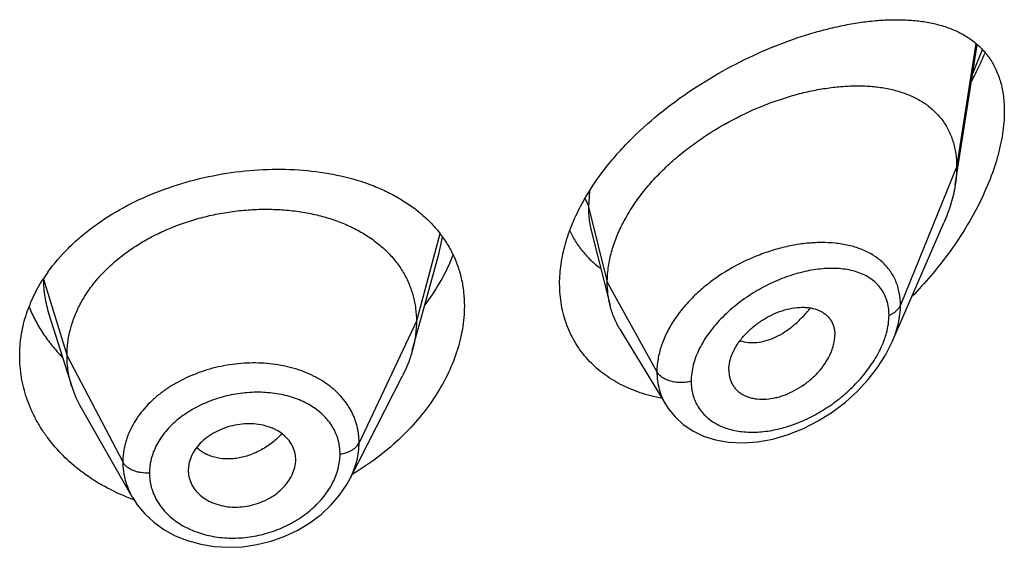
# Model space of a CAD drawing. Units: inches. Extents: x 0.7 to 21.2, y 3.3 to 15.3.
# Drawn here: x 20.1 to 20.4, y 10.5 to 10.6 of the extents above; entities that cross this region are included whole.
import ezdxf

# ---------------------------------------------------------------- set-up
doc = ezdxf.new("R2010")
doc.units = ezdxf.units.IN
doc.header["$LTSCALE"] = 1.21
doc.header["$MEASUREMENT"] = 0
doc.layers.get('0').update_dxf_attribs({"linetype": 'CONTINUOUS'})

msp = doc.modelspace()

# ---------------------------------------------------------------- linework, layer by layer
at = {"color": 7, "linetype": 'Continuous'}
for p, q in [((20.3972380264, 10.5830817052), (20.4041750108, 10.627213639)), ((20.3774162111, 10.5336891288), (20.3936594354, 10.5711326212)), ((20.2827090316, 10.5683433464), (20.2885827338, 10.5450945267)), ((20.2289225166, 10.5404088972), (20.2346592211, 10.5612620813)), ((20.1118785742, 10.5424204177), (20.1190981752, 10.5195784407)), ((20.2263102082, 10.5309112848), (20.2289225166, 10.5404088972)), ((20.2916855595, 10.5376535193), (20.3061848895, 10.5137361353)), ((20.3259588633, 10.5247615648), (20.326102305, 10.5230685536)), ((20.2067138421, 10.490602731), (20.2232062281, 10.5229616708)), ((20.1220530436, 10.5128539984), (20.1381552569, 10.4847493734)), ((20.1559415072, 10.4950863802), (20.1557635506, 10.4932236244)), ((20.1894276788, 10.4947116211), (20.1895875707, 10.4960259437)), ((20.1895869876, 10.4960258951), (20.1896027421, 10.4965651087)), ((20.1557635506, 10.4932236244), (20.1557790513, 10.492696776)), ((20.2067111265, 10.490597404), (20.2067138475, 10.4906027415))]:
    msp.add_line(p, q, dxfattribs=at)
at = {"color": 9, "linetype": 'Continuous'}
for p, q in [((20.4037514754, 10.6276004151), (20.3976923427, 10.5886643782)), ((20.4027849662, 10.6181998443), (20.4058188995, 10.6257632927)), ((20.3976923427, 10.5886643782), (20.3800127737, 10.5451840487)), ((20.2820867183, 10.5811533133), (20.2817676572, 10.5762454092)), ((20.2817676572, 10.5762454092), (20.2876923427, 10.5524268441)), ((20.2349898644, 10.5677317382), (20.2275923441, 10.5401615301)), ((20.2346594518, 10.5612622418), (20.2358016422, 10.5666587181)), ((20.1101843074, 10.5534327388), (20.1175923441, 10.5293114039)), ((20.2876923427, 10.5524268441), (20.3033217186, 10.5242587619)), ((20.2275923441, 10.5401615301), (20.2095573292, 10.501883637)), ((20.1175923441, 10.5293114039), (20.135167241, 10.4958222268))]:
    msp.add_line(p, q, dxfattribs=at)
at = {"color": 7, "linetype": 'Continuous'}
for points in [[(20.3061930436, 10.5137220143), (20.3068920084, 10.5126419266), (20.3090238664, 10.5099992077), (20.3115909094, 10.5076484226), (20.3145881098, 10.5056270412), (20.3179903773, 10.5039894838), (20.3217719702, 10.5027824912), (20.3259027246, 10.5020490979), (20.3303424091, 10.5018274633), (20.3350157688, 10.502149426), (20.3398358144, 10.5030262814), (20.3446918735, 10.5044446958), (20.3494790991, 10.506367033), (20.3541179302, 10.5087488203), (20.3585384739, 10.5115399761), (20.3626737857, 10.5146820914), (20.3664633306, 10.5181109058), (20.3698540808, 10.5217586436), (20.3728024919, 10.5255552926), (20.3752794127, 10.529437289), (20.3774223068, 10.5337030589)], [(20.1381668765, 10.4847296236), (20.1396930877, 10.4823676512), (20.1420832044, 10.4794840457), (20.1449018844, 10.4768624215), (20.148121229, 10.4745514317), (20.1516921934, 10.4725997205), (20.1555660474, 10.4710387935), (20.1596912485, 10.4698969796), (20.1639984177, 10.4691949245), (20.1684280019, 10.4689423753), (20.1729186893, 10.4691417701), (20.1774045308, 10.4697950338), (20.1818266027, 10.4708953567), (20.1861205911, 10.472424842), (20.1902163903, 10.474363665), (20.1940513069, 10.4766745791), (20.1975671292, 10.4793144575), (20.2007045232, 10.4822377399), (20.2034219197, 10.4853999579), (20.2057003358, 10.4887646237), (20.2067110968, 10.4905977174)]]:
    msp.add_lwpolyline(points, dxfattribs=at)
for centre, radius, start, end in [((20.1552, 10.5245134308), 0.0535861249, 144.5250251184, 147.234511178), ((20.1518744688, 10.5299696394), 0.0343840453, 197.590367795, 209.853152214), ((20.1801377737, 10.4965649964), 0.009464968399999999, 0.0006796025, 11.0369024067), ((20.1653683744, 10.4932302892), 0.0096050225, 183.1847280673, 191.0525204022), ((20.1613334301, 10.5468917227), 0.0669135026, 247.5708711611, 249.5537154262), ((20.1615888543, 10.5475721722), 0.067640311, 249.5523332621, 250.1056403643)]:
    msp.add_arc(centre, radius, start, end, dxfattribs=at)
for points, knots in [([(20.279771129, 10.5772808929), (20.2816822374, 10.5807951129), (20.2850344986, 10.5858943014), (20.2902017312, 10.5922402469), (20.2959564472, 10.5984556347), (20.3039120629, 10.6056525634), (20.3142938641, 10.6132723419), (20.3252142141, 10.6198328485), (20.3363601206, 10.6252794412), (20.3457375589, 10.6289124094), (20.3531407286, 10.6312223943), (20.3585323977, 10.6326348285), (20.3638127224, 10.6337456099), (20.3689610751, 10.6345493941), (20.3739573948, 10.635039144), (20.378781744, 10.6352056412), (20.3834137732, 10.635037305), (20.387831434, 10.6345199379), (20.3913491887, 10.6337759234), (20.3940218428, 10.6329829254), (20.3965529848, 10.6320731829), (20.3995459689, 10.6306815132), (20.4028303245, 10.628562257), (20.4057347325, 10.6259827048), (20.4082062634, 10.6229270267), (20.4101903865, 10.6193932499), (20.4116379565, 10.6153967801), (20.4125121389, 10.6109719467), (20.4126923427, 10.607875488), (20.4126923427, 10.6062772872)], [0, 0, 0, 0, 0.07069273059999999, 0.10731271, 0.1445693385, 0.220285156, 0.2964789812, 0.3718108389, 0.4451162198, 0.5154546978, 0.5492873567000001, 0.5821261998, 0.6139134696999999, 0.6446035878999999, 0.6741644477, 0.7025786573999999, 0.7298475578, 0.7559977169, 0.7810895921, 0.7932744079, 0.8052402955, 0.8286010906999999, 0.8514322812, 0.8740755157, 0.8969581715, 0.9205616154, 0.9453623045, 0.9717565373, 1, 1, 1, 1]), ([(20.4024465122, 10.6158605308), (20.4028318612, 10.6165867332), (20.4043307572, 10.6194834425), (20.4057074029, 10.6224439049), (20.4066560591, 10.6246912801)], [0, 0, 0, 0, 0.2520645489, 1, 1, 1, 1]), ([(20.2876923427, 10.5524268441), (20.2876923427, 10.5539163472), (20.2879032553, 10.5569545885), (20.2888084488, 10.5615169298), (20.2902915654, 10.5661104203), (20.2923248239, 10.5706828516), (20.2948773318, 10.5751879875), (20.2979123687, 10.5795805806), (20.3013793964, 10.5838230221), (20.3052310283, 10.5878742115), (20.309415094, 10.5917007941), (20.313876556, 10.5952795749), (20.3185658203, 10.5985885927), (20.3250239945, 10.6026005827), (20.3317490213, 10.6060303065), (20.3386254203, 10.6088430138), (20.3437486953, 10.6106123127), (20.3488380306, 10.612050322), (20.3538603942, 10.6131501414), (20.3587838758, 10.6139056522), (20.3635764264, 10.6143104794), (20.3682055278, 10.614355736), (20.3726386084, 10.6140323977), (20.3768444566, 10.6133296825), (20.3807907633, 10.6122349731), (20.384441716, 10.6107342525), (20.3877552901, 10.6088126994), (20.3906835468, 10.6064598226), (20.3927550325, 10.6041389573), (20.3941574292, 10.6020881041), (20.3950850167, 10.6004425721), (20.3958800852, 10.598697325), (20.396766696, 10.5962138779), (20.3975091735, 10.5928606059), (20.3976923427, 10.5900868077), (20.3976923427, 10.5886643782)], [0, 0, 0, 0, 0.0289479436, 0.0589862963, 0.0901872999, 0.1225618742, 0.1560746597, 0.1906739534, 0.2262021671, 0.2624492893, 0.2992168188, 0.3363140061, 0.3735327099, 0.4106855916, 0.4840123602, 0.5198813121, 0.5550186542000001, 0.5892923159000001, 0.6226058848, 0.654876338, 0.6860294873999999, 0.7160006590000001, 0.7447538856, 0.7723041883, 0.7987392458, 0.8241797109000001, 0.8488139881, 0.8729258425, 0.8968868752, 0.9089579559000001, 0.9211607303, 0.9335510815000001, 0.9461842237, 0.9723556045, 1, 1, 1, 1]), ([(20.4126923427, 10.6062772872), (20.4126923427, 10.6039097565), (20.4123804053, 10.600280315), (20.411468835, 10.5954382605), (20.4101715542, 10.5903282737), (20.4079183607, 10.5838614363), (20.4043819526, 10.5761972342), (20.4000910422, 10.5686666352), (20.3951526962, 10.5613828119), (20.3896593864, 10.5544315924), (20.3856721135, 10.5500561835), (20.383605756, 10.5479407613)], [0, 0, 0, 0, 0.1066075418, 0.1632221104, 0.2217938125, 0.3438522495, 0.4709573775, 0.6013754457, 0.7336966617, 0.8668416678, 1, 1, 1, 1]), ([(20.1115611171, 10.5556119947), (20.113495125, 10.5583271801), (20.1168162708, 10.5621910865), (20.1218517384, 10.5668181909), (20.1274713659, 10.5712560874), (20.1352839824, 10.5761723502), (20.1455385972, 10.580942149), (20.1564845329, 10.5845637692), (20.1678185675, 10.5869785036), (20.1792377545, 10.5881515513), (20.1904497508, 10.5880669317), (20.201177949, 10.586724265), (20.2096205146, 10.5845339612), (20.2158713343, 10.5821384452), (20.2202184713, 10.5800627625), (20.2242589463, 10.5776897949), (20.2279658187, 10.5750262318), (20.2313126398, 10.5720807251), (20.2342739039, 10.5688642928), (20.2368253428, 10.5653909795), (20.2389447418, 10.5616784131), (20.2406125805, 10.5577481374), (20.2418133612, 10.5536252775), (20.2425355914, 10.5493393316), (20.2426923427, 10.5464240872), (20.2426923427, 10.5449545943)], [0, 0, 0, 0, 0.0611870963, 0.09294452, 0.1254515285, 0.1925035016, 0.2618214529, 0.3325549538, 0.4036779055, 0.4741126092, 0.5428467022, 0.6090367904, 0.6720922068999999, 0.7023701332, 0.7317989898999999, 0.7604101885, 0.7882647728, 0.8154546644, 0.8421021911, 0.8683572054, 0.8943915415000001, 0.9203910755, 0.9465428436, 0.9730276269, 1, 1, 1, 1]), ([(20.3976923427, 10.5886643782), (20.3976923427, 10.5882101588), (20.3976520803, 10.5863421199), (20.3974575783, 10.5844784633), (20.3972380264, 10.5830817052)], [0, 0, 0, 0, 0.2431415272, 1, 1, 1, 1]), ([(20.3972380264, 10.5830817052), (20.3969234597, 10.5810804758), (20.3959692491, 10.5770097153), (20.3945112526, 10.5730961602), (20.3936594354, 10.5711326212)], [0, 0, 0, 0, 0.4862530194, 1, 1, 1, 1]), ([(20.2726923427, 10.5519303833), (20.2726923427, 10.5540077044), (20.2730153568, 10.558256252), (20.2743930264, 10.5646306918), (20.2766396209, 10.5710454111), (20.2786463118, 10.5752125355), (20.279771129, 10.5772808929)], [0, 0, 0, 0, 0.2344973243, 0.4790288275, 0.7342219557999999, 1, 1, 1, 1]), ([(20.1175923441, 10.5293114039), (20.1175923441, 10.5306955402), (20.1177653809, 10.5334647104), (20.1185640864, 10.537576836), (20.1198737736, 10.5416253153), (20.1216870061, 10.5455932678), (20.1239994201, 10.5494307461), (20.1267779697, 10.5531015153), (20.1299929213, 10.556576577), (20.133615249, 10.5598271386), (20.137614045, 10.5628231276), (20.1419472985, 10.5655459161), (20.1465732446, 10.5679761923), (20.151449686, 10.5700941533), (20.1565329229, 10.5718794836), (20.1617742513, 10.5733216209), (20.1671247324, 10.5744095837), (20.1725349255, 10.5751321802), (20.1779532547, 10.5754781608), (20.1833252889, 10.5754473038), (20.1885957307, 10.5750389603), (20.1937095742, 10.5742523456), (20.1986124973, 10.5730857352), (20.2032563333, 10.5715571214), (20.2075962732, 10.5696841383), (20.2115902443, 10.5674829088), (20.2152041577, 10.5649602875), (20.2184143208, 10.5621225254), (20.2212013513, 10.5589868782), (20.2235306659, 10.555576567), (20.2253478343, 10.5519333648), (20.2264347821, 10.5487544553), (20.227039437, 10.5461640368), (20.2274703445, 10.543525039), (20.2275923441, 10.5415103895), (20.2275923441, 10.5401615301)], [0, 0, 0, 0, 0.0274181667, 0.0547825641, 0.0827711095, 0.1115101416, 0.1410110293, 0.1713420094, 0.2025491598, 0.2346462358, 0.2676190459, 0.3014068641, 0.33591552, 0.3710317728, 0.40662769, 0.4425498753, 0.4786311156, 0.5147010897, 0.5505868939, 0.586094682, 0.6210291018, 0.6552081446, 0.6884808845, 0.7207478136, 0.7519318792, 0.7819812265, 0.8109315197, 0.8390578713, 0.8666596856000001, 0.8938252844, 0.920623317, 0.9470637375, 0.9601647623, 0.9732806291, 1, 1, 1, 1]), ([(20.2758547906, 10.5686886432), (20.2764032453, 10.5675128027), (20.2776412536, 10.5652368801), (20.2799063853, 10.5620928895), (20.2825401402, 10.5592644585), (20.2845142802, 10.5576079405), (20.2855476666, 10.5568399365)], [0, 0, 0, 0, 0.2518060329, 0.5012746399, 0.7501223996999999, 1, 1, 1, 1]), ([(20.2302899107, 10.5452388917), (20.2321365257, 10.5477116326), (20.2354657739, 10.5527810941), (20.2380909547, 10.5582540577), (20.239166171, 10.5610126473)], [0, 0, 0, 0, 0.5103723364, 1, 1, 1, 1]), ([(20.1026923427, 10.5292662885), (20.1026923427, 10.5313508244), (20.1030136205, 10.5355524689), (20.1044451518, 10.54176184), (20.1068046689, 10.5478208117), (20.1089408474, 10.5516511273), (20.1101398166, 10.5535143386)], [0, 0, 0, 0, 0.2433591316, 0.4897402199, 0.74133451, 1, 1, 1, 1]), ([(20.2885827338, 10.5450945267), (20.2882843322, 10.5462760659), (20.2878359655, 10.5487094103), (20.2876923427, 10.5511786984), (20.2876923427, 10.5524268441)], [0, 0, 0, 0, 0.4940189702, 1, 1, 1, 1]), ([(20.3048615479, 10.5159024857), (20.3025695711, 10.5163198457), (20.2981097952, 10.5174441627), (20.292846254, 10.5196528148), (20.2889916882, 10.5218663875), (20.286307105, 10.5237294202), (20.2838241958, 10.5258000627), (20.2815579491, 10.5280700102), (20.279522652, 10.53052935), (20.2777312274, 10.5331666661), (20.276195521, 10.535969468), (20.2749256562, 10.5389239755), (20.2739299226, 10.5420154161), (20.2732150059, 10.5452286309), (20.2727856695, 10.5485470975), (20.2726923427, 10.5507958841), (20.2726923427, 10.5519303833)], [0, 0, 0, 0, 0.1324747526, 0.2605357788, 0.3231607209, 0.3849698737, 0.4461111971, 0.5067584620000001, 0.5671072749, 0.6273718503, 0.6877800014, 0.7485667015999999, 0.8099641059999999, 0.8721976104000001, 0.9354875506, 1, 1, 1, 1]), ([(20.1056474926, 10.5447327001), (20.1062182645, 10.5432864985), (20.1075251285, 10.5404306772), (20.1099370218, 10.5363400443), (20.1127966842, 10.5324457759), (20.114966442, 10.5300254055), (20.1161155353, 10.5288584511)], [0, 0, 0, 0, 0.2437478002, 0.4913115273, 0.7432427771, 1, 1, 1, 1]), ([(20.2426923427, 10.5449545943), (20.2426923427, 10.542535927), (20.242253507, 10.5375862343), (20.2403847064, 10.5302159884), (20.2373457132, 10.5228962216), (20.2332079861, 10.515771904), (20.2280558907, 10.5089760811), (20.2198912634, 10.5004457967), (20.2126479218, 10.4950352506), (20.2074746699, 10.4919456506)], [0, 0, 0, 0, 0.1094001096, 0.2235205308, 0.3426736385, 0.4667154355, 0.5951887322999999, 0.7274515196, 1, 1, 1, 1]), ([(20.2916855595, 10.5376535193), (20.2909909898, 10.5387992165), (20.2897652775, 10.5412120071), (20.2889145355, 10.5437807374), (20.2885827338, 10.5450945267)], [0, 0, 0, 0, 0.4971712495, 1, 1, 1, 1]), ([(20.3259588633, 10.5247615648), (20.3259588633, 10.5257058831), (20.3261548757, 10.527155994), (20.3267154525, 10.5290422924), (20.3273044515, 10.5304905522), (20.3280483784, 10.5319246165), (20.329242701, 10.5338206415), (20.3310562774, 10.5360695824), (20.3336243092, 10.5384733522), (20.3364916028, 10.5405497926), (20.3395476656, 10.5422490041), (20.3426936313, 10.5435244572), (20.3458358823, 10.5443228372), (20.3484139739, 10.5445845204), (20.3503785773, 10.54452799), (20.3521891039, 10.544305346), (20.3538985864, 10.5438231104), (20.3554167286, 10.5430505023), (20.3564229368, 10.5423488907), (20.3573016902, 10.5415190307), (20.3580394212, 10.5405653388), (20.3586211852, 10.5394951911), (20.3590430643, 10.5383232715), (20.3592997314, 10.5370626063), (20.3593554098, 10.5361909783), (20.3593554098, 10.5357468776)], [0, 0, 0, 0, 0.0586648348, 0.0898277284, 0.1221664783, 0.1556209665, 0.1900652031, 0.2612447463, 0.3343845103, 0.407973845, 0.4806307728, 0.5511055521, 0.6182707768, 0.6813978797, 0.7113521916, 0.7401987448, 0.7946296237999999, 0.8205153276, 0.8457405625, 0.8705702268000001, 0.8953169033, 0.9203283193, 0.9459297126, 0.9724106812000001, 1, 1, 1, 1]), ([(20.2275923441, 10.5401615301), (20.2275923441, 10.5393902921), (20.2275389833, 10.5378457766), (20.2272146117, 10.5347399457), (20.2267284318, 10.5324319268), (20.2263102109, 10.5309112899)], [0, 0, 0, 0, 0.2471148254, 0.4946762424, 1, 1, 1, 1]), ([(20.3261022996, 10.5230685512), (20.3261724784, 10.5226639029), (20.3263637701, 10.5218717867), (20.3268076824, 10.5207445841), (20.3274006603, 10.5197065076), (20.3281380861, 10.5187713072), (20.3290065874, 10.5179459482), (20.3299949004, 10.5172367952), (20.3310918656, 10.5166496619), (20.3322860543, 10.5161904106), (20.3335636681, 10.5158597403), (20.3353883191, 10.5155836161), (20.337813545, 10.5155659929), (20.3402764268, 10.5159471975), (20.3422756508, 10.516481675), (20.3443194029, 10.5171874682), (20.3468338428, 10.5183539822), (20.3496963932, 10.5201381648), (20.3523496222, 10.5222698084), (20.3547041295, 10.524695298), (20.3566690671, 10.5273434119), (20.3579363133, 10.5296965822), (20.3586633387, 10.5316084993), (20.3591747645, 10.5334379715), (20.3593554098, 10.5348365531), (20.3593554098, 10.5357468776)], [0, 0, 0, 0, 0.0261558015, 0.05171263139999999, 0.07691210230000001, 0.102017119, 0.1272912047, 0.152969045, 0.1792555053, 0.2063163108, 0.2342614812, 0.2631382073, 0.3236741809, 0.3878654183, 0.4212444445, 0.4553779989, 0.5254665102, 0.5972430479999999, 0.6697019194, 0.7416978031999999, 0.8119371492, 0.8790874118, 0.9111398062999999, 0.9420235824, 1, 1, 1, 1]), ([(20.2263102109, 10.5309112899), (20.2261263741, 10.5302428659), (20.2252980805, 10.5275178327), (20.2241844573, 10.5248809655), (20.2232062249, 10.5229616646)], [0, 0, 0, 0, 0.2434602079, 1, 1, 1, 1]), ([(20.1358032281, 10.4850400806), (20.1333273466, 10.4860622926), (20.1297255836, 10.4878120707), (20.1252171611, 10.4905712631), (20.1210241856, 10.4935321595), (20.1162748881, 10.4976545808), (20.1122124535, 10.5023367889), (20.1094703814, 10.5063225933), (20.1076823099, 10.5093976166), (20.1061565615, 10.5125644442), (20.1044876809, 10.5168704591), (20.1030723794, 10.5224329919), (20.1026923427, 10.5269971632), (20.1026923427, 10.5292662885)], [0, 0, 0, 0, 0.1371850021, 0.2043685659, 0.270564126, 0.3999058171, 0.5253975502, 0.5868430138, 0.6474794864, 0.7073921814, 0.7666833107, 0.8837863925, 1, 1, 1, 1]), ([(20.1190981703, 10.5195784494), (20.1186032218, 10.5211444166), (20.1180325902, 10.5235533275), (20.1176541784, 10.5268277629), (20.1175923441, 10.5284803382), (20.1175923441, 10.5293114039)], [0, 0, 0, 0, 0.4985822412, 0.7477022337, 1, 1, 1, 1]), ([(20.1894276788, 10.4983769813), (20.1892814742, 10.4991270131), (20.1888008046, 10.5006083701), (20.1875726472, 10.5026268734), (20.1858813429, 10.5043894205), (20.1841421229, 10.5055720293), (20.1825831596, 10.5063397913), (20.1808803825, 10.507003838), (20.178588335, 10.5075920127), (20.1756933231, 10.5079056007), (20.1727035223, 10.5078181589), (20.1697143511, 10.5073120789), (20.1668158101, 10.5064268703), (20.164091377, 10.5051952496), (20.161623758, 10.5036473595), (20.1595079765, 10.501803185), (20.1578170252, 10.4997202759), (20.1565873493, 10.4974764075), (20.1560918762, 10.4958813095), (20.1559415072, 10.4950863802)], [0, 0, 0, 0, 0.0528645092, 0.1065473363, 0.1621594659, 0.2205782042, 0.2510221996, 0.2822578526, 0.3468809897, 0.4140434797999999, 0.483090573, 0.5531363468, 0.6231516826, 0.6921949161, 0.7593984156999999, 0.8239598348, 0.885477445, 0.9440308426999999, 1, 1, 1, 1]), ([(20.1559415072, 10.4913889226), (20.1560895022, 10.4906299056), (20.1565749985, 10.4891263103), (20.1578076211, 10.4870656931), (20.1595068364, 10.485248808), (20.1612588815, 10.4840177742), (20.1628307967, 10.4832140387), (20.1645426829, 10.4825177121), (20.1668444081, 10.4818953457), (20.1697500464, 10.4815553738), (20.1727455725, 10.4816346938), (20.1757347937, 10.4821544683), (20.178626564, 10.4830754196), (20.1813377317, 10.4843598848), (20.183787347, 10.4859701974), (20.1858847042, 10.4878754049), (20.1875619855, 10.4900100139), (20.18878352, 10.4922929163), (20.1892780151, 10.493908299), (20.1894276788, 10.4947116211)], [0, 0, 0, 0, 0.0530233888, 0.1071867574, 0.1634006228, 0.2223503034, 0.2529802828, 0.284328101, 0.3489284987, 0.4157595099, 0.4842540505, 0.5536647759000001, 0.6231004082, 0.6917256663, 0.7587452812000001, 0.8233806192, 0.8851535214, 0.9439710404, 1, 1, 1, 1])]:
    msp.add_open_spline(points, degree=3, knots=knots, dxfattribs=at)
at = {"color": 9, "linetype": 'Continuous'}
for points, knots in [([(20.2806211809, 10.578699058), (20.2808882187, 10.5783198061), (20.2813511605, 10.5775342516), (20.2816607742, 10.5766751321), (20.2817676571, 10.5762454098)], [0, 0, 0, 0, 0.5115910581, 1, 1, 1, 1]), ([(20.2817676571, 10.5762454097), (20.2817677461, 10.5748926303), (20.2819169301, 10.5722322922), (20.2823919553, 10.5696091213), (20.2827090269, 10.5683433627)], [0, 0, 0, 0, 0.5090139735, 1, 1, 1, 1]), ([(20.3593913046, 10.5647483577), (20.3579503921, 10.5648944729), (20.3549856539, 10.5650239873), (20.3504543121, 10.564766215), (20.3457935365, 10.5640688587), (20.3410623105, 10.5629429155), (20.3363207335, 10.561397939), (20.3300495564, 10.55879166), (20.3240705427, 10.5554164705), (20.3185895476, 10.5513496989), (20.3148256956, 10.54799147), (20.3114794111, 10.5443677359), (20.3086197752, 10.540529816), (20.3063126661, 10.5365358785), (20.304613967, 10.5324518138), (20.3035680315, 10.5283517133), (20.3033217521, 10.5256011918), (20.3033217186, 10.5242587619)], [0, 0, 0, 0, 0.0571901442, 0.1169183154, 0.1789677939, 0.2430359004, 0.3087463372, 0.3756663063, 0.5110026556, 0.5784329575, 0.6449074501, 0.7098834379000001, 0.7728805564, 0.8335150084, 0.8915631834000001, 0.9469905042, 1, 1, 1, 1]), ([(20.3800127736, 10.5451840483), (20.3800127064, 10.5465253802), (20.3798334769, 10.5485206958), (20.379196094, 10.5510642764), (20.3785401196, 10.552851502), (20.3777064032, 10.5545319348), (20.3767023101, 10.5560980593), (20.3755365741, 10.5575437312), (20.3742188452, 10.5588647253), (20.3727588964, 10.5600580836), (20.370615395, 10.5614903512), (20.3676077238, 10.5629503278), (20.3636339446, 10.5641547956), (20.3608336137, 10.5646021009), (20.3593913046, 10.5647483577)], [0, 0, 0, 0, 0.1277897281, 0.1892573024, 0.2494714872, 0.3087968111, 0.3676232076, 0.4263561986, 0.4853878078, 0.5450695731, 0.6057009766, 0.7306754092000001, 0.8618854110999999, 1, 1, 1, 1]), ([(20.3763971258, 10.5420781354), (20.3763970705, 10.54288346), (20.376290548, 10.544458106), (20.3757830688, 10.5467193868), (20.3749425094, 10.5487862251), (20.3737903101, 10.5506328115), (20.3723535917, 10.5522418948), (20.3706640644, 10.5536055744), (20.3687527928, 10.5547233367), (20.3666481921, 10.5555986421), (20.3643760757, 10.5562372417), (20.3619600709, 10.5566460773), (20.359421738, 10.5568329214), (20.3558401146, 10.5567938981), (20.3511648948, 10.5561961226), (20.3454709449, 10.5547003644), (20.3397379145, 10.5524534511), (20.3350796676, 10.5499931231), (20.3314769917, 10.5476808123), (20.3279942278, 10.5451489722), (20.3247583142, 10.5423174424), (20.321862442, 10.5392078379), (20.3192930437, 10.5360124348), (20.3171549758, 10.5326123336), (20.3155823806, 10.5290686281), (20.3144740485, 10.5256500003), (20.3140911833, 10.5230032209), (20.3140910781, 10.5212829)], [0, 0, 0, 0, 0.0275242766, 0.0537180705, 0.0788836257, 0.1034163721, 0.1277427955, 0.152265794, 0.1773210742, 0.2031618361, 0.2299596532, 0.2578148878, 0.2867713165, 0.3168327534, 0.3801152504, 0.447264869, 0.5175705038, 0.5901206631, 0.6269058747, 0.663809497, 0.7372241276, 0.7733906214, 0.8089241667, 0.8772851275, 0.9098616268999999, 0.9412031001000001, 1, 1, 1, 1]), ([(20.1101552606, 10.5534001752), (20.110158419, 10.5524747046), (20.1102334129, 10.5506215767), (20.1106671492, 10.5469275326), (20.111316712, 10.544198246), (20.1118784591, 10.542420372)], [0, 0, 0, 0, 0.248989974, 0.4983725432, 1, 1, 1, 1]), ([(20.3294998663, 10.534036946), (20.3303147958, 10.5337555887), (20.3320721285, 10.5333882012), (20.3348433782, 10.5334160515), (20.3377412332, 10.5339918799), (20.3406941552, 10.535105569), (20.3436233332, 10.536750685), (20.3464659465, 10.5388726942), (20.3491676841, 10.5414076871), (20.3508173813, 10.5433122104), (20.351604793, 10.5443174904)], [0, 0, 0, 0, 0.1000465302, 0.206127489, 0.3196272365, 0.4411502961, 0.5708564934, 0.7081926745, 0.8518155797, 1, 1, 1, 1]), ([(20.3763971258, 10.5420781354), (20.3768244025, 10.5422433789), (20.37762676, 10.5426206411), (20.3786770068, 10.5433497156), (20.3794958845, 10.5441991569), (20.379877982, 10.5448525446), (20.3800127736, 10.5451840483)], [0, 0, 0, 0, 0.2811398381, 0.5415776487, 0.7803864973000001, 1, 1, 1, 1]), ([(20.3774219692, 10.5337023065), (20.3778371057, 10.5346603028), (20.3785745442, 10.5365783859), (20.3796452119, 10.5403789207), (20.3800126784, 10.5432891935), (20.3800127737, 10.5451840487)], [0, 0, 0, 0, 0.2645875443, 0.5198098629, 1, 1, 1, 1]), ([(20.3749825887, 10.5344997482), (20.3752103261, 10.5351403169), (20.3759873568, 10.5375957491), (20.3763969905, 10.5401815509), (20.3763971258, 10.5420781354)], [0, 0, 0, 0, 0.2638716914, 1, 1, 1, 1]), ([(20.3140910781, 10.5212829), (20.3140911399, 10.5205435497), (20.3141816918, 10.5190852564), (20.3146039582, 10.516963997), (20.3153049762, 10.5149695435), (20.3162725993, 10.5131241837), (20.3174912682, 10.5114464806), (20.3189429368, 10.5099527715), (20.3206052304, 10.5086537777), (20.3224551431, 10.5075564224), (20.3244700959, 10.5066645825), (20.3273882677, 10.5057397717), (20.3313544068, 10.5051302765), (20.3363547963, 10.505222148), (20.341532875, 10.5060867296), (20.346762087, 10.5076830977), (20.3519295277, 10.5099599937), (20.3569255578, 10.5128666017), (20.3616387868, 10.5163468473), (20.3659511929, 10.5203322463), (20.3697298983, 10.5247390804), (20.3728258342, 10.5294512236), (20.3743815851, 10.5328092745), (20.3749825887, 10.5344997482)], [0, 0, 0, 0, 0.0271042803, 0.05338624860000001, 0.0790480089, 0.1043364045, 0.1295046351, 0.1548012415, 0.1804460402, 0.2066183614, 0.2334538258, 0.2610472991, 0.318650353, 0.3796009691, 0.4436753194, 0.5104831868, 0.5795248516, 0.6502326608, 0.7219497254999999, 0.7938837265, 0.8650500981999999, 0.9342278784, 1, 1, 1, 1]), ([(20.2095573292, 10.501883637), (20.2095573234, 10.5028149938), (20.2094704844, 10.5042116467), (20.2091697742, 10.5060441864), (20.2088536975, 10.5073952755), (20.2084498671, 10.508722374), (20.2079604937, 10.5100229823), (20.2073855356, 10.511293814), (20.2065017741, 10.512949601), (20.2051819272, 10.5149327193), (20.2032906132, 10.5171346908), (20.2011081375, 10.519154805), (20.1977902327, 10.5216141102), (20.1940010262, 10.5235902111), (20.189897598, 10.5250751378), (20.1866081856, 10.5259580642), (20.1831830181, 10.5265815173), (20.1784498327, 10.5270711903), (20.1723892118, 10.5270283112), (20.165161056, 10.5259313172), (20.1581935059, 10.5238295126), (20.1527757314, 10.521264837), (20.1488179742, 10.5187771105), (20.1460973702, 10.5167339624), (20.1436297633, 10.5145126078), (20.1414412587, 10.5121311606), (20.1395505522, 10.5096138253), (20.1379737226, 10.5069848826), (20.1369327378, 10.5047044121), (20.1362761524, 10.502851414), (20.1358719866, 10.5014573609), (20.1355557552, 10.500054148), (20.135256337, 10.4981818527), (20.1351672459, 10.4967633793), (20.135167241, 10.4958222268)], [0, 0, 0, 0, 0.0270799487, 0.0405370912, 0.0539656426, 0.0673926594, 0.0808428112, 0.0943423153, 0.1079188796, 0.1353818773, 0.1634049002, 0.1921288509, 0.2216645587, 0.2832937341, 0.3154565832, 0.3484510887, 0.3821933987, 0.4165746363, 0.4866983952, 0.5577428851, 0.6284411250999999, 0.6975786797, 0.7312756733, 0.7642352778, 0.7963803329000001, 0.8276773299, 0.8581284448000001, 0.8877630069, 0.9166432497, 0.9308413323, 0.9448954629999999, 0.9588206564, 0.9726352323999999, 1, 1, 1, 1]), ([(20.3033217182, 10.5242587626), (20.3033217683, 10.5233156199), (20.3034392574, 10.521447361), (20.3039823867, 10.518717683), (20.3048839736, 10.5161263767), (20.3057165528, 10.5145086085), (20.3061848556, 10.5137360846)], [0, 0, 0, 0, 0.2564131428, 0.5072450628, 0.7543963886, 1, 1, 1, 1]), ([(20.3140910781, 10.5212829), (20.3135796141, 10.521137585), (20.3125206162, 10.520919792), (20.3108974021, 10.5208083044), (20.3092721894, 10.5209093585), (20.3077116645, 10.5212191611), (20.3062791268, 10.5217253506), (20.3050322089, 10.5224090881), (20.3040217309, 10.5232444225), (20.3035135442, 10.5239130481), (20.3033217182, 10.5242587626)], [0, 0, 0, 0, 0.1340867937, 0.2715964409, 0.4091981417, 0.5435254735, 0.6715444443, 0.7908970115999999, 0.9002953656999999, 1, 1, 1, 1]), ([(20.2035559579, 10.4983431229), (20.203555965, 10.4990901246), (20.2034854296, 10.5002096112), (20.2032386834, 10.5016763145), (20.2029791781, 10.5027544848), (20.2026478586, 10.5038111611), (20.2021131047, 10.5051907533), (20.2012657362, 10.5068552164), (20.1999768135, 10.5087182543), (20.1984366985, 10.5104388889), (20.1966645807, 10.5120053364), (20.1946759657, 10.5134027428), (20.1924899242, 10.5146186635), (20.1901295629, 10.5156467747), (20.1876181626, 10.5164830105), (20.1849774858, 10.517118182), (20.1822321141, 10.5175485341), (20.1794077616, 10.5177753407), (20.1765292529, 10.5178016528), (20.1726417112, 10.5175613468), (20.1678026925, 10.5167465329), (20.1622145905, 10.51499158), (20.1578576359, 10.512893624), (20.1546621355, 10.5108740934), (20.1524587048, 10.5092185241), (20.1504559203, 10.5074209155), (20.1486754132, 10.5054962647), (20.1471339739, 10.5034633222), (20.145845252, 10.5013419111), (20.1449934964, 10.4995014146), (20.1444553145, 10.4980068666), (20.1441235916, 10.4968835831), (20.1438638436, 10.4957534766), (20.1436183459, 10.4942471684), (20.143545461, 10.4931059677), (20.14354547, 10.4923492238)], [0, 0, 0, 0, 0.0270584388, 0.0404740898, 0.05384243019999999, 0.0671944094, 0.0805569013, 0.1074055942, 0.1346242549, 0.1623913867, 0.1908499158, 0.2201135554, 0.2502584443, 0.2813052992, 0.3132377359, 0.3460175662, 0.3795726023, 0.4137947363, 0.4485634261, 0.4837539194, 0.5547831565, 0.6256932918, 0.6952608329000001, 0.7292349137, 0.7625037851, 0.7949728320999999, 0.8265866271, 0.8573328497, 0.8872322407, 0.9163290824, 0.9306157726000001, 0.9447444761, 0.9587292577, 0.9725886728, 1, 1, 1, 1]), ([(20.1852564065, 10.5047520052), (20.1843372818, 10.5037430363), (20.1823159065, 10.5018750211), (20.1794599152, 10.4999680166), (20.1770246487, 10.4987332249), (20.1751547296, 10.4979727825), (20.173256676, 10.4973885378), (20.1713495899, 10.496995323), (20.1694558592, 10.4967922517), (20.1670146375, 10.4967688254), (20.1646440507, 10.4970977797), (20.1624437202, 10.4977943054), (20.1609351112, 10.4984796314), (20.1595673696, 10.4993335578), (20.1587538555, 10.5000154545), (20.1583775808, 10.500378366)], [0, 0, 0, 0, 0.1362554863, 0.2733623678, 0.3413904225, 0.4085776454, 0.474638563, 0.5393716392, 0.6026757508, 0.6644517182999999, 0.7828474283, 0.8395016388, 0.8944338116, 0.9478109129000001, 1, 1, 1, 1]), ([(20.2035559579, 10.4983431229), (20.2042359977, 10.4984355632), (20.2055364164, 10.4987262585), (20.2070336932, 10.4993805017), (20.2080447067, 10.5000569526), (20.2086766537, 10.5006117552), (20.2091891939, 10.5012170588), (20.209451576, 10.5016591841), (20.2095573292, 10.501883637)], [0, 0, 0, 0, 0.2846732483, 0.5494203488, 0.6722555425, 0.7880637054, 0.8970809322, 1, 1, 1, 1]), ([(20.2067137358, 10.4906027777), (20.2071744321, 10.4915066233), (20.2079896122, 10.4933408404), (20.2088887667, 10.4961747231), (20.2094370403, 10.4990269876), (20.2095573191, 10.5009386614), (20.2095573292, 10.501883637)], [0, 0, 0, 0, 0.2593306054, 0.5119036163, 0.7584376931, 1, 1, 1, 1]), ([(20.14354547, 10.4923492238), (20.1435454609, 10.4915987258), (20.1436169368, 10.4904714493), (20.1438630462, 10.4889904966), (20.1441224888, 10.4878936805), (20.1444539649, 10.4868132405), (20.1449901981, 10.4853932379), (20.1458396663, 10.4836679778), (20.1471311086, 10.4817183742), (20.1486773576, 10.4798989335), (20.1504590117, 10.478225404), (20.1524607817, 10.4767172296), (20.1546639475, 10.47539231), (20.1578721109, 10.4738683843), (20.1622663396, 10.4724967671), (20.1678742825, 10.4717563463), (20.1726914651, 10.4718773437), (20.1765528746, 10.4724207246), (20.180387037, 10.4732610957), (20.1841119853, 10.4745239157), (20.1876359096, 10.4761909164), (20.1901433165, 10.4776226555), (20.1925010103, 10.4792209175), (20.1946858753, 10.4809733399), (20.1966729044, 10.4828669538), (20.1984407488, 10.4848835984), (20.1999733695, 10.4870011843), (20.2012564924, 10.4891972618), (20.202107236, 10.4910909211), (20.2026454118, 10.4926218249), (20.2030845828, 10.4941381633), (20.2034573731, 10.4960427229), (20.2035559592, 10.4975829565), (20.2035559579, 10.4983431229)], [0, 0, 0, 0, 0.0267800267, 0.0401530421, 0.0535399783, 0.0669658963, 0.080451788, 0.1076724008, 0.1353798983, 0.1636896219, 0.192684457, 0.2224270091, 0.2529545777, 0.2842595193, 0.3489966208, 0.4162420272, 0.4852620141, 0.5202048863000001, 0.5552676912, 0.6252222572999999, 0.6599214263000001, 0.6942645154000001, 0.7281457896, 0.7614579369, 0.7940918929999999, 0.8259639098999999, 0.8570196568, 0.8872271559999999, 0.9165691604999999, 0.9309347559000001, 0.9451045491, 0.9728749776000001, 1, 1, 1, 1]), ([(20.135167241, 10.4958222268), (20.1351672386, 10.4948634087), (20.1352594719, 10.4934226166), (20.1355750634, 10.4915291045), (20.1359071826, 10.4901248068), (20.1363314532, 10.4887400897), (20.1370190915, 10.4869180493), (20.1376683711, 10.485599561), (20.1381554603, 10.4847495244)], [0, 0, 0, 0, 0.2480668526, 0.3721055233, 0.4963804678, 0.6211223652000001, 0.7465297469, 1, 1, 1, 1]), ([(20.14354547, 10.4923492238), (20.1426558515, 10.4922919044), (20.1413169983, 10.4923485369), (20.1396080467, 10.4927099932), (20.1384222417, 10.4931114141), (20.1373558091, 10.4936343791), (20.1364375449, 10.494265705), (20.1356933653, 10.494989018), (20.1353153279, 10.4955400454), (20.135167241, 10.4958222268)], [0, 0, 0, 0, 0.2810002295, 0.4180175115999999, 0.5497620402000001, 0.6745537536, 0.7912699346, 0.8995485593000001, 1, 1, 1, 1])]:
    msp.add_open_spline(points, degree=3, knots=knots, dxfattribs=at)

doc.saveas('drawing.dxf')
